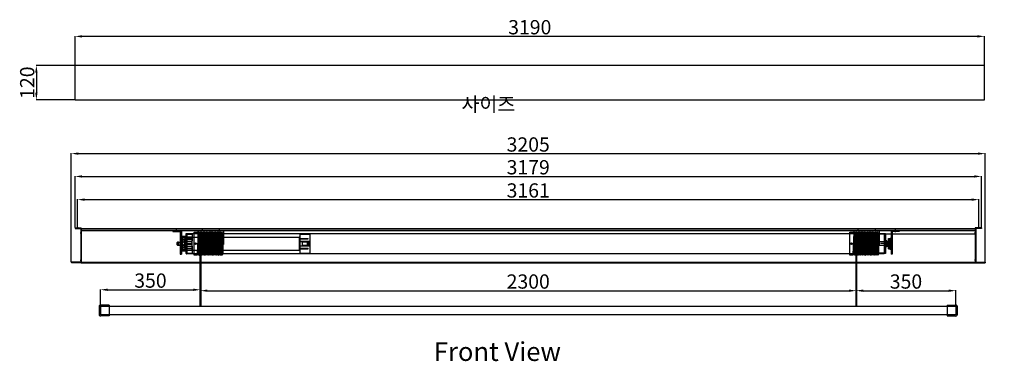
# Model space of a CAD drawing. Units: millimetres. Extents: x 1115 to 8067, y 3440 to 5478.
# Drawn here: x 1115 to 4568, y 4281 to 5478 of the extents above; entities that cross this region are included whole.
import ezdxf

# ---------------------------------------------------------------- set-up
doc = ezdxf.new("R2010")
doc.units = ezdxf.units.MM
doc.linetypes.add('CENTER2', pattern=[28.575, 19.05, -3.175, 3.175, -3.175])
doc.linetypes.add('HIDDEN2', pattern=[4.7625, 3.175, -1.5875])
doc.styles.get("Standard").update_dxf_attribs({"font": 'txt.shx', "bigfont": 'whgtxt.shx'})
doc.dimstyles.new('ISO-25', dxfattribs={"dimtxt": 50, "dimasz": 25, "dimexe": 1.25, "dimexo": 0.625, "dimtad": 1, "dimtxsty": 'Standard', "dimcen": 2.5, "dimadec": 0, "dimazin": 0, "dimtfac": 1, "dimtmove": 2, "dimatfit": 3, "dimfxl": 1, "dimarcsym": 0})

# ---------------------------------------------------------------- blocks, each defined once
blk = doc.blocks.new('*U3')
h = blk.add_hatch(color=0)
h.set_gradient(color1=(0, 0, 255), rotation=180, tint=1)
h.paths.add_polyline_path([(0, 0), (-0.25, -0.25), (-0.25, -0.085), (-1, -0.085), (-1, 0.085), (-0.25, 0.085), (-0.25, 0.25)])
at = {"color": 0, "linetype": 'Continuous'}
blk.add_lwpolyline([(0, 0), (-0.25, -0.25), (-0.25, -0.085), (-1, -0.085), (-1, 0.085), (-0.25, 0.085), (-0.25, 0.25)], close=True, dxfattribs=at)
blk = doc.blocks.new('드럼100')
for p, q in [((6483.7, 4985.5), (6496.6, 4985.5)), ((6483.7, 4905.5), (6483.7, 4985.5)), ((6497.1, 4985), (6494.2, 4906)), ((6500.1, 4985), (6497.2, 4906)), ((6501.1, 4985), (6498.2, 4906)), ((6504.2, 4985), (6501.2, 4906)), ((6505.2, 4985), (6502.2, 4906)), ((6504.7, 4985.5), (6504.7, 4985.5)), ((6508.2, 4985), (6505.2, 4906)), ((6509.2, 4985), (6506.2, 4906)), ((6508.7, 4985.5), (6508.7, 4985.5)), ((6512.2, 4985), (6509.2, 4906)), ((6513.2, 4985), (6510.2, 4906)), ((6516, 4985), (6513, 4906)), ((6517, 4985), (6514, 4906)), ((6516.5, 4985.5), (6516.5, 4985.5)), ((6520, 4985), (6517.1, 4906)), ((6521, 4985), (6518.1, 4906)), ((6520.5, 4985.5), (6520.5, 4985.5)), ((6524, 4985), (6521.1, 4906)), ((6525, 4985), (6522.1, 4906)), ((6524.5, 4985.5), (6524.5, 4985.5)), ((6528, 4985), (6525.1, 4906)), ((6529, 4985), (6526.1, 4906)), ((6528.5, 4985.5), (6528.5, 4985.5)), ((6532, 4985), (6529.1, 4906)), ((6533, 4985), (6530.1, 4906)), ((6532.5, 4985.5), (6532.5, 4985.5)), ((6536, 4985), (6533.1, 4906)), ((6537, 4985), (6534.1, 4906)), ((6536.5, 4985.5), (6536.5, 4985.5)), ((6540, 4985), (6537.1, 4906)), ((6541, 4985), (6538.1, 4906)), ((6540.5, 4985.5), (6540.5, 4985.5)), ((6544, 4985), (6541.1, 4906)), ((6545, 4985), (6542.1, 4906)), ((6544.5, 4985.5), (6544.5, 4985.5)), ((6548, 4985), (6545.1, 4906)), ((6549, 4985), (6546.1, 4906)), ((6548.5, 4985.5), (6548.5, 4985.5)), ((6552, 4985), (6549.1, 4906)), ((6553, 4985), (6550.1, 4906)), ((6552.5, 4985.5), (6552.5, 4985.5)), ((6556, 4985), (6553.1, 4906)), ((6557, 4985), (6554.1, 4906)), ((6556.5, 4985.5), (6556.5, 4985.5)), ((6560, 4985), (6557.1, 4906)), ((6561, 4985), (6558.1, 4906)), ((6560.5, 4985.5), (6560.5, 4985.5)), ((6564, 4985), (6561.1, 4906)), ((6565, 4985), (6562.1, 4906)), ((6564.5, 4985.5), (6564.5, 4985.5)), ((6568, 4985), (6565.1, 4906)), ((6569, 4985), (6566.1, 4906)), ((6568.5, 4985.5), (6568.5, 4985.5)), ((6572.1, 4985), (6569.1, 4906)), ((6573.1, 4985), (6570.1, 4906)), ((6572.6, 4985.5), (6572.6, 4985.5)), ((6576.1, 4985), (6573.1, 4906)), ((6577.1, 4985), (6574.1, 4906)), ((6576.6, 4985.5), (6576.6, 4985.5)), ((6580.1, 4985), (6577.1, 4906)), ((6581.1, 4985), (6578.1, 4906)), ((6580.6, 4985.5), (6580.6, 4985.5)), ((6583.7, 4974.6), (6581.1, 4906)), ((6583.7, 4983.5), (6583.7, 4908)), ((6486.2, 4945.5), (6491.2, 4945.5)), ((6488.7, 4943), (6488.7, 4948)), ((6574.6, 4945.5), (6579.6, 4945.5)), ((6577.1, 4943), (6577.1, 4948)), ((6583.7, 4947.9), (6582.1, 4906)), ((6493.7, 4905.5), (6483.7, 4905.5)), ((6501.7, 4905.5), (6501.7, 4905.5)), ((6505.7, 4905.5), (6505.7, 4905.5)), ((6509.7, 4905.5), (6509.7, 4905.5)), ((6513.5, 4905.5), (6513.5, 4905.5)), ((6517.6, 4905.5), (6517.6, 4905.5)), ((6521.6, 4905.5), (6521.6, 4905.5)), ((6525.6, 4905.5), (6525.6, 4905.5)), ((6529.6, 4905.5), (6529.6, 4905.5)), ((6533.6, 4905.5), (6533.6, 4905.5)), ((6537.6, 4905.5), (6537.6, 4905.5)), ((6541.6, 4905.5), (6541.6, 4905.5)), ((6545.6, 4905.5), (6545.6, 4905.5)), ((6549.6, 4905.5), (6549.6, 4905.5)), ((6553.6, 4905.5), (6553.6, 4905.5)), ((6557.6, 4905.5), (6557.6, 4905.5)), ((6561.6, 4905.5), (6561.6, 4905.5)), ((6565.6, 4905.5), (6565.6, 4905.5)), ((6569.6, 4905.5), (6569.6, 4905.5)), ((6573.6, 4905.5), (6573.6, 4905.5)), ((6577.6, 4905.5), (6577.6, 4905.5)), ((6581.6, 4905.5), (6581.6, 4905.5))]:
    blk.add_line(p, q)
at = {"linetype": 'HIDDEN2'}
for p, q in [((6483.7, 4980.8), (6583.7, 4980.8)), ((6483.7, 4910.3), (6583.7, 4910.3))]:
    blk.add_line(p, q, dxfattribs=at)
at = {"linetype": 'CENTER2'}
blk.add_line((6480.7, 4945.5), (6586.7, 4945.5), dxfattribs=at)
for centre, radius in [((6488.7, 4945.5), 3), ((6488.7, 4945.5), 2.5), ((6577.1, 4945.5), 2)]:
    blk.add_circle(centre, radius)
for centre, radius, start, end in [((6496.6, 4985), 0.5, 357.8524, 90), ((6498.6, 4984.5), 1.5, 180, 0), ((6500.6, 4985), 0.5, 90, 177.8524), ((6500.6, 4985), 0.5, 357.8524, 90), ((6502.6, 4984.5), 1.5, 180, 0), ((6504.7, 4985), 0.5, 90, 177.8524), ((6504.7, 4985), 0.5, 357.8524, 90), ((6506.6, 4984.5), 1.5, 180, 0), ((6508.7, 4985), 0.5, 90, 177.8524), ((6508.7, 4985), 0.5, 357.8524, 90), ((6510.6, 4984.5), 1.5, 180, 0), ((6512.7, 4985), 0.5, 90, 177.8524), ((6512.7, 4985), 0.5, 43.0494, 90), ((6512.7, 4985), 0.5, 357.8524, 90), ((6514.5, 4984.5), 1.5, 203.4889, 0), ((6516.5, 4985), 0.5, 90, 177.8524), ((6516.5, 4985), 0.5, 357.8524, 90), ((6518.5, 4984.5), 1.5, 180, 0), ((6520.5, 4985), 0.5, 90, 177.8524), ((6520.5, 4985), 0.5, 357.8524, 90), ((6522.5, 4984.5), 1.5, 180, 0), ((6524.5, 4985), 0.5, 90, 177.8524), ((6524.5, 4985), 0.5, 357.8524, 90), ((6526.5, 4984.5), 1.5, 180, 0), ((6528.5, 4985), 0.5, 90, 177.8524), ((6528.5, 4985), 0.5, 357.8524, 90), ((6530.5, 4984.5), 1.5, 180, 0), ((6532.5, 4985), 0.5, 90, 177.8524), ((6532.5, 4985), 0.5, 357.8524, 90), ((6534.5, 4984.5), 1.5, 180, 0), ((6536.5, 4985), 0.5, 90, 177.8524), ((6536.5, 4985), 0.5, 357.8524, 90), ((6538.5, 4984.5), 1.5, 180, 0), ((6540.5, 4985), 0.5, 90, 177.8524), ((6540.5, 4985), 0.5, 357.8524, 90), ((6542.5, 4984.5), 1.5, 180, 0), ((6544.5, 4985), 0.5, 90, 177.8524), ((6544.5, 4985), 0.5, 357.8524, 90), ((6546.5, 4984.5), 1.5, 180, 0), ((6548.5, 4985), 0.5, 90, 177.8524), ((6548.5, 4985), 0.5, 357.8524, 90), ((6550.5, 4984.5), 1.5, 180, 0), ((6552.5, 4985), 0.5, 90, 177.8524), ((6552.5, 4985), 0.5, 357.8524, 90), ((6554.5, 4984.5), 1.5, 180, 0), ((6556.5, 4985), 0.5, 90, 177.8524), ((6556.5, 4985), 0.5, 357.8524, 90), ((6558.5, 4984.5), 1.5, 180, 0), ((6560.5, 4985), 0.5, 90, 177.8524), ((6560.5, 4985), 0.5, 357.8524, 90), ((6562.5, 4984.5), 1.5, 180, 0), ((6564.5, 4985), 0.5, 90, 177.8524), ((6564.5, 4985), 0.5, 357.8524, 90), ((6566.5, 4984.5), 1.5, 180, 0), ((6568.5, 4985), 0.5, 90, 177.8524), ((6568.5, 4985), 0.5, 357.8524, 90), ((6570.5, 4984.5), 1.5, 180, 0), ((6572.6, 4985), 0.5, 90, 177.8524), ((6572.6, 4985), 0.5, 357.8524, 90), ((6574.5, 4984.5), 1.5, 180, 0), ((6576.6, 4985), 0.5, 90, 177.8524), ((6576.6, 4985), 0.5, 357.8524, 90), ((6578.5, 4984.5), 1.5, 180, 0), ((6580.6, 4985), 0.5, 90, 177.8524), ((6580.6, 4985), 0.5, 357.8524, 90), ((6582.5, 4984.5), 1.5, 180, 318.7426), ((6493.7, 4906), 0.5, 270, 357.8524), ((6495.7, 4906.5), 1.5, 0, 180), ((6497.7, 4906), 0.5, 177.8524, 270), ((6497.7, 4906), 0.5, 270, 357.8524), ((6499.7, 4906.5), 1.5, 0, 180), ((6501.7, 4906), 0.5, 177.8524, 270), ((6501.7, 4906), 0.5, 270, 357.8524), ((6503.7, 4906.5), 1.5, 0, 180), ((6505.7, 4906), 0.5, 177.8524, 270), ((6505.7, 4906), 0.5, 270, 357.8524), ((6507.7, 4906.5), 1.5, 0, 180), ((6509.7, 4906), 0.5, 177.8524, 270), ((6509.7, 4906), 0.5, 270, 357.8524), ((6511.6, 4906.5), 1.5, 0, 152.2159), ((6513.5, 4906), 0.5, 177.8524, 270), ((6513.5, 4906), 0.5, 270, 357.8524), ((6515.6, 4906.5), 1.5, 0, 180), ((6517.6, 4906), 0.5, 177.8524, 270), ((6517.6, 4906), 0.5, 270, 357.8524), ((6519.6, 4906.5), 1.5, 0, 180), ((6521.6, 4906), 0.5, 177.8524, 270), ((6521.6, 4906), 0.5, 270, 357.8524), ((6523.6, 4906.5), 1.5, 0, 180), ((6525.6, 4906), 0.5, 177.8524, 270), ((6525.6, 4906), 0.5, 270, 357.8524), ((6527.6, 4906.5), 1.5, 0, 180), ((6529.6, 4906), 0.5, 177.8524, 270), ((6529.6, 4906), 0.5, 270, 357.8524), ((6531.6, 4906.5), 1.5, 0, 180), ((6533.6, 4906), 0.5, 177.8524, 270), ((6533.6, 4906), 0.5, 270, 357.8524), ((6535.6, 4906.5), 1.5, 0, 180), ((6537.6, 4906), 0.5, 177.8524, 270), ((6537.6, 4906), 0.5, 270, 357.8524), ((6539.6, 4906.5), 1.5, 0, 180), ((6541.6, 4906), 0.5, 177.8524, 270), ((6541.6, 4906), 0.5, 270, 357.8524), ((6543.6, 4906.5), 1.5, 0, 180), ((6545.6, 4906), 0.5, 177.8524, 270), ((6545.6, 4906), 0.5, 270, 357.8524), ((6547.6, 4906.5), 1.5, 0, 180), ((6549.6, 4906), 0.5, 177.8524, 270), ((6549.6, 4906), 0.5, 270, 357.8524), ((6551.6, 4906.5), 1.5, 0, 180), ((6553.6, 4906), 0.5, 177.8524, 270), ((6553.6, 4906), 0.5, 270, 357.8524), ((6555.6, 4906.5), 1.5, 0, 180), ((6557.6, 4906), 0.5, 177.8524, 270), ((6557.6, 4906), 0.5, 270, 357.8524), ((6559.6, 4906.5), 1.5, 0, 180), ((6561.6, 4906), 0.5, 177.8524, 270), ((6561.6, 4906), 0.5, 270, 357.8524), ((6563.6, 4906.5), 1.5, 0, 180), ((6565.6, 4906), 0.5, 177.8524, 270), ((6565.6, 4906), 0.5, 270, 357.8524), ((6567.6, 4906.5), 1.5, 0, 180), ((6569.6, 4906), 0.5, 177.8524, 270), ((6569.6, 4906), 0.5, 270, 357.8524), ((6571.6, 4906.5), 1.5, 0, 180), ((6573.6, 4906), 0.5, 177.8524, 270), ((6573.6, 4906), 0.5, 270, 357.8524), ((6575.6, 4906.5), 1.5, 0, 180), ((6577.6, 4906), 0.5, 177.8524, 270), ((6577.6, 4906), 0.5, 270, 357.8524), ((6579.6, 4906.5), 1.5, 0, 180), ((6581.6, 4906), 0.5, 177.8524, 270), ((6581.6, 4906), 0.5, 270, 357.8524), ((6583.6, 4906.5), 1.5, 87.9892, 180)]:
    blk.add_arc(centre, radius, start, end)
blk = doc.blocks.new('*D16')
at = {"color": 0, "lineweight": -2, "transparency": 16777216}
for p, q in [((1308.8, 4749.5), (1308.8, 4930.1)), ((1333.8, 4928.9), (4462.8, 4928.9)), ((4487.8, 4749.5), (4487.8, 4930.1))]:
    blk.add_line(p, q, dxfattribs=at)
at = {"color": 0, "transparency": 16777216}
for points in [[(1333.8, 4933), (1333.8, 4924.7), (1308.8, 4928.9)], [(4462.8, 4933), (4462.8, 4924.7), (4487.8, 4928.9)]]:
    blk.add_solid(points, dxfattribs=at)
at = {"layer": 'Defpoints', "color": 0, "transparency": 16777216}
for p in [(4487.8, 4928.9), (1308.8, 4748.8), (4487.8, 4748.8)]:
    blk.add_point(p, dxfattribs=at)
at = {"color": 0, "transparency": 16777216, "insert": (2898.3, 4954.5), "char_height": 50, "attachment_point": 5}
blk.add_mtext('3179', dxfattribs=at)
blk = doc.blocks.new('*D17')
at = {"color": 0, "lineweight": -2, "transparency": 16777216}
for p, q in [((1295.8, 4628.5), (1295.8, 5010.1)), ((1320.8, 5008.8), (4475.8, 5008.8)), ((4500.8, 4628.5), (4500.8, 5010.1))]:
    blk.add_line(p, q, dxfattribs=at)
at = {"color": 0, "transparency": 16777216}
for points in [[(1320.8, 5013), (1320.8, 5004.7), (1295.8, 5008.8)], [(4475.8, 5013), (4475.8, 5004.7), (4500.8, 5008.8)]]:
    blk.add_solid(points, dxfattribs=at)
at = {"layer": 'Defpoints', "color": 0, "transparency": 16777216}
for p in [(4500.8, 5008.8), (1295.8, 4627.8), (4500.8, 4627.8)]:
    blk.add_point(p, dxfattribs=at)
at = {"color": 0, "transparency": 16777216, "insert": (2898.3, 5034.4), "char_height": 50, "attachment_point": 5}
blk.add_mtext('3205', dxfattribs=at)
blk = doc.blocks.new('*D18')
at = {"color": 0, "lineweight": -2, "transparency": 16777216}
for p, q in [((1398.3, 4474.4), (1398.3, 4532.8)), ((1423.3, 4531.6), (1723.3, 4531.6)), ((1748.3, 4474.4), (1748.3, 4532.8))]:
    blk.add_line(p, q, dxfattribs=at)
at = {"color": 0, "transparency": 16777216}
for points in [[(1423.3, 4535.7), (1423.3, 4527.4), (1398.3, 4531.6)], [(1723.3, 4535.7), (1723.3, 4527.4), (1748.3, 4531.6)]]:
    blk.add_solid(points, dxfattribs=at)
at = {"layer": 'Defpoints', "color": 0, "transparency": 16777216}
for p in [(1748.3, 4531.6), (1398.3, 4473.8), (1748.3, 4473.8)]:
    blk.add_point(p, dxfattribs=at)
at = {"color": 0, "transparency": 16777216, "insert": (1573.3, 4557.2), "char_height": 50, "attachment_point": 5}
blk.add_mtext('350', dxfattribs=at)
blk = doc.blocks.new('*D19')
at = {"color": 0, "lineweight": -2, "transparency": 16777216}
for p, q in [((1748.3, 4475.1), (1748.3, 4529.6)), ((1773.3, 4528.3), (4023.3, 4528.3)), ((4048.3, 4474.4), (4048.3, 4529.6))]:
    blk.add_line(p, q, dxfattribs=at)
at = {"color": 0, "transparency": 16777216}
for points in [[(1773.3, 4532.5), (1773.3, 4524.2), (1748.3, 4528.3)], [(4023.3, 4532.5), (4023.3, 4524.2), (4048.3, 4528.3)]]:
    blk.add_solid(points, dxfattribs=at)
at = {"layer": 'Defpoints', "color": 0, "transparency": 16777216}
for p in [(4048.3, 4528.3), (1748.3, 4474.4), (4048.3, 4473.8)]:
    blk.add_point(p, dxfattribs=at)
at = {"color": 0, "transparency": 16777216, "insert": (2898.3, 4554), "char_height": 50, "attachment_point": 5}
blk.add_mtext('2300', dxfattribs=at)
blk = doc.blocks.new('*D20')
at = {"color": 0, "lineweight": -2, "transparency": 16777216}
for p, q in [((4048.3, 4474.4), (4048.3, 4529.6)), ((4073.3, 4528.4), (4373.3, 4528.4)), ((4398.3, 4474.4), (4398.3, 4529.6))]:
    blk.add_line(p, q, dxfattribs=at)
at = {"color": 0, "transparency": 16777216}
for points in [[(4073.3, 4532.5), (4073.3, 4524.2), (4048.3, 4528.4)], [(4373.3, 4532.5), (4373.3, 4524.2), (4398.3, 4528.4)]]:
    blk.add_solid(points, dxfattribs=at)
at = {"layer": 'Defpoints', "color": 0, "transparency": 16777216}
for p in [(4398.3, 4528.4), (4048.3, 4473.8), (4398.3, 4473.8)]:
    blk.add_point(p, dxfattribs=at)
at = {"color": 0, "transparency": 16777216, "insert": (4223.3, 4554), "char_height": 50, "attachment_point": 5}
blk.add_mtext('350', dxfattribs=at)
blk = doc.blocks.new('*D23')
at = {"color": 0, "lineweight": -2, "transparency": 16777216}
for p, q in [((1317.8, 4751.5), (1317.8, 4848.8)), ((1342.8, 4847.5), (4453.8, 4847.5)), ((4478.8, 4751.5), (4478.8, 4848.8))]:
    blk.add_line(p, q, dxfattribs=at)
at = {"color": 0, "transparency": 16777216}
for points in [[(1342.8, 4851.7), (1342.8, 4843.4), (1317.8, 4847.5)], [(4453.8, 4851.7), (4453.8, 4843.4), (4478.8, 4847.5)]]:
    blk.add_solid(points, dxfattribs=at)
at = {"layer": 'Defpoints', "color": 0, "transparency": 16777216}
for p in [(4478.8, 4847.5), (1317.8, 4750.8), (4478.8, 4750.8)]:
    blk.add_point(p, dxfattribs=at)
at = {"color": 0, "transparency": 16777216, "insert": (2898.3, 4873.2), "char_height": 50, "attachment_point": 5}
blk.add_mtext('3161', dxfattribs=at)
blk = doc.blocks.new('*D24')
at = {"color": 0, "lineweight": -2, "transparency": 16777216}
for p, q in [((1308.2, 5317.6), (1171.9, 5317.6)), ((1173.1, 5292.6), (1173.1, 5222.6)), ((1308.2, 5197.6), (1171.9, 5197.6))]:
    blk.add_line(p, q, dxfattribs=at)
at = {"color": 0, "transparency": 16777216}
for points in [[(1168.9, 5292.6), (1177.3, 5292.6), (1173.1, 5317.6)], [(1168.9, 5222.6), (1177.3, 5222.6), (1173.1, 5197.6)]]:
    blk.add_solid(points, dxfattribs=at)
at = {"layer": 'Defpoints', "color": 0, "transparency": 16777216}
for p in [(1308.8, 5317.6), (1173.1, 5197.6), (1308.8, 5197.6)]:
    blk.add_point(p, dxfattribs=at)
at = {"color": 0, "transparency": 16777216, "insert": (1147.5, 5257.6), "char_height": 50, "attachment_point": 5, "rotation": 90}
blk.add_mtext('120', dxfattribs=at)
blk = doc.blocks.new('*D25')
at = {"color": 0, "lineweight": -2, "transparency": 16777216}
for p, q in [((1308.8, 5318.2), (1308.8, 5421.1)), ((4473.8, 5419.9), (1333.8, 5419.9)), ((4498.8, 5318.2), (4498.8, 5421.1))]:
    blk.add_line(p, q, dxfattribs=at)
at = {"color": 0, "transparency": 16777216}
for points in [[(1333.8, 5424), (1333.8, 5415.7), (1308.8, 5419.9)], [(4473.8, 5424), (4473.8, 5415.7), (4498.8, 5419.9)]]:
    blk.add_solid(points, dxfattribs=at)
at = {"layer": 'Defpoints', "color": 0, "transparency": 16777216}
for p in [(1308.8, 5419.9), (1308.8, 5317.6), (4498.8, 5317.6)]:
    blk.add_point(p, dxfattribs=at)
at = {"color": 0, "transparency": 16777216, "insert": (2903.8, 5445.5), "char_height": 50, "attachment_point": 5}
blk.add_mtext('3190', dxfattribs=at)

msp = doc.modelspace()

# ---------------------------------------------------------------- linework, layer by layer
for p, q in [((1308.834, 5197.607), (1308.834, 5317.607)), ((4498.834, 5317.607), (1308.834, 5317.607)), ((4498.834, 5197.607), (4498.834, 5317.607)), ((1308.834, 5197.607), (4498.834, 5197.607)), ((1308.834, 4748.845), (1329.834, 4748.845)), ((1308.834, 4748.845), (1308.834, 4746.845)), ((1308.834, 4746.845), (1328.834, 4746.845)), ((1312.834, 4748.845), (1312.834, 4746.845)), ((1317.834, 4750.845), (1317.834, 4744.845)), ((1322.834, 4748.845), (1322.834, 4746.845)), ((1328.834, 4746.845), (1328.834, 4627.845)), ((1328.834, 4741.345), (1330.834, 4741.345)), ((1328.834, 4732.845), (1330.834, 4732.845)), ((1330.834, 4747.845), (1330.834, 4626.845)), ((1330.834, 4746.345), (4465.834, 4746.345)), ((1330.834, 4746.345), (1330.834, 4625.845)), ((1330.834, 4746.345), (1330.834, 4625.845)), ((1330.834, 4740.845), (4465.834, 4740.845)), ((1330.834, 4739.345), (4465.834, 4739.345)), ((1652.33, 4739.345), (1676.83, 4739.345)), ((1652.33, 4739.345), (1652.33, 4736.345)), ((1652.33, 4736.345), (1676.83, 4736.345)), ((1662.33, 4736.345), (1662.33, 4739.345)), ((1664.83, 4733.345), (1664.83, 4742.345)), ((1664.83, 4733.345), (1664.83, 4742.345)), ((1667.33, 4736.345), (1667.33, 4739.345)), ((1677.33, 4735.845), (1677.33, 4656.345)), ((1680.33, 4735.845), (1680.33, 4656.345)), ((1680.33, 4656.345), (1680.33, 4735.845)), ((1680.33, 4735.845), (1681.83, 4735.845)), ((1681.83, 4735.845), (1681.83, 4656.345)), ((1739.834, 4739.345), (1829.834, 4739.345)), ((1739.834, 4739.345), (1739.834, 4690.742)), ((1739.834, 4739.345), (1829.834, 4739.345)), ((1739.834, 4738.545), (1829.834, 4738.545)), ((1751.584, 4739.345), (1751.584, 4738.545)), ((1754.834, 4742.345), (1754.834, 4735.545)), ((1758.084, 4739.345), (1758.084, 4738.545)), ((1811.584, 4739.345), (1811.584, 4738.545)), ((1814.834, 4742.345), (1814.834, 4735.545)), ((1818.084, 4739.345), (1818.084, 4738.545)), ((1829.834, 4739.345), (1829.834, 4690.742)), ((4039.834, 4739.345), (4129.834, 4739.345)), ((4039.834, 4739.345), (4039.834, 4690.742)), ((4039.834, 4739.345), (4129.834, 4739.345)), ((4039.834, 4738.545), (4129.834, 4738.545)), ((4051.584, 4739.345), (4051.584, 4738.545)), ((4054.834, 4742.345), (4054.834, 4735.545)), ((4058.084, 4739.345), (4058.084, 4738.545)), ((4111.584, 4739.345), (4111.584, 4738.545)), ((4114.834, 4742.345), (4114.834, 4735.545)), ((4118.084, 4739.345), (4118.084, 4738.545)), ((4129.834, 4739.345), (4129.834, 4690.742)), ((4171.33, 4735.845), (4171.33, 4656.345)), ((4174.33, 4735.845), (4174.33, 4656.345)), ((4199.33, 4736.345), (4174.83, 4736.345)), ((4184.33, 4736.345), (4184.33, 4739.345)), ((4186.83, 4733.345), (4186.83, 4742.345)), ((4189.33, 4736.345), (4189.33, 4739.345)), ((4199.33, 4739.345), (4199.33, 4736.345)), ((4465.834, 4747.845), (4465.834, 4626.845)), ((4465.834, 4746.345), (4465.834, 4625.845)), ((4465.834, 4746.345), (4465.834, 4625.845)), ((4467.834, 4741.345), (4465.834, 4741.345)), ((4467.834, 4732.845), (4465.834, 4732.845)), ((4487.834, 4748.845), (4466.834, 4748.845)), ((4487.834, 4746.845), (4467.834, 4746.845)), ((4467.834, 4746.845), (4467.834, 4627.845)), ((4473.834, 4748.845), (4473.834, 4746.845)), ((4478.834, 4750.845), (4478.834, 4744.845)), ((4483.834, 4748.845), (4483.834, 4746.845)), ((4487.834, 4748.845), (4487.834, 4746.845)), ((1326.834, 4730.845), (1332.834, 4730.845)), ((1328.834, 4728.845), (1330.834, 4728.845)), ((1667.58, 4697.345), (1668.58, 4698.345)), ((1667.58, 4689.345), (1667.58, 4697.345)), ((1668.58, 4698.345), (1680.58, 4698.345)), ((1671.08, 4698.345), (1668.58, 4698.345)), ((1671.08, 4685.345), (1671.08, 4701.345)), ((1677.33, 4700.483), (1680.33, 4700.483)), ((1680.33, 4717.777), (1680.33, 4668.913)), ((1682.83, 4719.345), (1697.83, 4719.345)), ((1682.83, 4667.345), (1682.83, 4719.345)), ((1685.83, 4667.345), (1685.83, 4719.345)), ((1685.83, 4714.845), (1697.83, 4714.845)), ((1685.83, 4708.395), (1697.83, 4708.395)), ((1695.58, 4667.345), (1695.58, 4719.345)), ((1697.83, 4727.345), (1699.33, 4728.845)), ((1697.83, 4727.345), (1697.83, 4659.345)), ((1697.83, 4718.595), (1699.53, 4718.595)), ((1699.33, 4728.845), (1700.83, 4728.845)), ((1699.53, 4668.095), (1699.53, 4718.595)), ((1699.53, 4716.645), (1718.53, 4716.645)), ((1699.53, 4715.995), (2095.33, 4715.995)), ((1700.83, 4728.845), (1700.83, 4657.845)), ((1700.83, 4728.345), (4146.83, 4728.345)), ((1700.83, 4727.345), (1715.83, 4727.345)), ((1700.83, 4726.645), (1718.33, 4726.645)), ((1700.83, 4710.845), (1715.83, 4710.845)), ((1700.83, 4709.445), (1715.83, 4709.445)), ((1700.83, 4701.845), (1718.33, 4701.845)), ((1718.33, 4726.645), (1719.33, 4725.645)), ((1718.33, 4701.845), (1719.33, 4702.845)), ((1719.53, 4716.145), (1718.53, 4716.645)), ((1719.33, 4725.645), (1719.33, 4702.845)), ((1719.53, 4670.545), (1719.53, 4716.145)), ((2095.83, 4671.195), (2095.83, 4715.495)), ((2095.83, 4705.595), (2096.83, 4705.595)), ((2096.83, 4681.095), (2096.83, 4705.595)), ((2096.83, 4704.345), (2097.83, 4704.345)), ((2097.83, 4725.545), (2097.83, 4661.145)), ((2097.83, 4682.345), (2097.83, 4704.345)), ((2097.83, 4701.595), (2132.33, 4701.595)), ((2097.83, 4700.945), (2123.13, 4700.945)), ((2098.83, 4726.545), (2131.33, 4726.545)), ((2099.53, 4727.245), (2126.13, 4727.245)), ((2099.53, 4711.148), (2126.13, 4711.148)), ((2099.53, 4709.748), (2126.13, 4709.748)), ((2105.13, 4699.045), (2105.13, 4687.645)), ((2105.13, 4699.045), (2123.13, 4699.045)), ((2123.13, 4700.945), (2123.13, 4685.745)), ((2123.13, 4698.265), (2124.63, 4698.265)), ((2124.63, 4700.945), (2124.63, 4685.745)), ((2124.63, 4700.945), (2128.63, 4700.945)), ((2124.63, 4699.045), (2128.63, 4699.045)), ((2128.63, 4700.945), (2128.63, 4685.745)), ((2128.63, 4698.265), (2130.13, 4698.265)), ((2130.13, 4700.945), (2130.13, 4685.745)), ((2130.13, 4700.945), (2132.13, 4700.945)), ((2130.13, 4699.045), (2132.13, 4699.045)), ((2132.13, 4700.945), (2132.13, 4685.745)), ((2132.33, 4725.545), (2132.33, 4661.145)), ((4062.18, 4697.845), (4064.18, 4699.845)), ((4062.18, 4688.845), (4062.18, 4697.845)), ((4151.83, 4699.845), (4064.18, 4699.845)), ((4465.834, 4726.845), (4091.83, 4726.845)), ((4111.83, 4726.245), (4112.83, 4726.745)), ((4111.83, 4726.245), (4111.83, 4660.445)), ((4146.83, 4726.745), (4112.83, 4726.745)), ((4126.83, 4728.345), (4126.83, 4658.345)), ((4146.83, 4728.345), (4146.83, 4658.345)), ((4146.83, 4728.345), (4146.83, 4658.345)), ((4146.83, 4728.345), (4151.83, 4728.345)), ((4151.83, 4728.345), (4151.83, 4658.345)), ((4151.83, 4705.845), (4151.83, 4680.845)), ((4151.83, 4705.845), (4154.18, 4705.845)), ((4151.83, 4699.325), (4171.18, 4699.325)), ((4154.18, 4705.845), (4154.18, 4680.845)), ((4157.78, 4684.595), (4157.78, 4702.095)), ((4157.78, 4702.095), (4173.58, 4702.095)), ((4157.78, 4699.345), (4173.58, 4699.345)), ((4161.98, 4675.095), (4161.98, 4711.595)), ((4161.98, 4711.595), (4167.88, 4711.595)), ((4161.98, 4708.845), (4163.98, 4708.845)), ((4163.98, 4677.845), (4163.98, 4708.845)), ((4167.88, 4674.345), (4167.88, 4712.345)), ((4167.88, 4712.345), (4173.58, 4712.345)), ((4167.88, 4696.845), (4173.58, 4696.845)), ((4168.13, 4696.845), (4173.83, 4696.845)), ((4177.33, 4710.316), (4168.33, 4710.316)), ((4171.18, 4699.325), (4172.18, 4697.825)), ((4174.33, 4713.566), (4171.33, 4713.566)), ((4174.33, 4707.066), (4171.33, 4707.066)), ((4172.18, 4697.825), (4172.18, 4688.865)), ((4173.58, 4674.345), (4173.58, 4712.345)), ((4469.834, 4730.845), (4463.834, 4730.845)), ((4467.834, 4728.845), (4465.834, 4728.845)), ((1668.58, 4688.345), (1667.58, 4689.345)), ((1668.58, 4688.345), (1680.58, 4688.345)), ((1677.33, 4693.595), (1680.33, 4693.595)), ((1677.33, 4693.096), (1680.33, 4693.096)), ((1677.33, 4686.208), (1680.33, 4686.208)), ((1697.83, 4667.345), (1682.83, 4667.345)), ((1685.83, 4678.295), (1697.83, 4678.295)), ((1697.83, 4671.845), (1685.83, 4671.845)), ((1697.83, 4668.095), (1699.53, 4668.095)), ((1699.53, 4695.495), (1716.03, 4695.495)), ((1699.53, 4691.195), (1716.03, 4691.195)), ((1699.53, 4670.695), (2095.33, 4670.695)), ((1699.53, 4670.045), (1718.53, 4670.045)), ((1700.83, 4684.845), (1718.33, 4684.845)), ((1700.83, 4677.245), (1715.83, 4677.245)), ((1700.83, 4675.845), (1715.83, 4675.845)), ((1717.03, 4694.995), (1716.03, 4695.495)), ((1717.03, 4691.695), (1716.03, 4691.195)), ((1717.03, 4691.695), (1717.03, 4694.995)), ((1718.33, 4684.845), (1719.33, 4683.845)), ((1719.53, 4670.545), (1718.53, 4670.045)), ((1719.33, 4683.845), (1719.33, 4661.045)), ((1829.834, 4693.172), (1739.834, 4693.172)), ((1829.834, 4691.435), (1739.834, 4691.435)), ((1829.834, 4690.742), (1739.834, 4690.742)), ((1747.084, 4693.345), (1747.084, 4473.809)), ((1748.334, 4693.345), (1748.334, 4473.809)), ((1749.584, 4693.345), (1749.584, 4473.809)), ((2095.83, 4681.095), (2096.83, 4681.095)), ((2096.83, 4682.345), (2097.83, 4682.345)), ((2097.83, 4685.745), (2123.13, 4685.745)), ((2097.83, 4685.095), (2132.33, 4685.095)), ((2099.53, 4676.943), (2126.13, 4676.943)), ((2099.53, 4675.543), (2126.13, 4675.543)), ((2105.13, 4687.645), (2123.13, 4687.645)), ((2123.13, 4688.425), (2124.63, 4688.425)), ((2124.63, 4687.645), (2128.63, 4687.645)), ((2124.63, 4685.745), (2128.63, 4685.745)), ((2128.63, 4688.425), (2130.13, 4688.425)), ((2130.13, 4687.645), (2132.13, 4687.645)), ((2130.13, 4685.745), (2132.13, 4685.745)), ((4129.834, 4693.172), (4039.834, 4693.172)), ((4129.834, 4691.435), (4039.834, 4691.435)), ((4129.834, 4690.742), (4039.834, 4690.742)), ((4047.084, 4693.345), (4047.084, 4473.809)), ((4048.334, 4693.345), (4048.334, 4473.809)), ((4049.584, 4693.345), (4049.584, 4473.809)), ((4064.18, 4686.845), (4062.18, 4688.845)), ((4151.83, 4686.845), (4064.18, 4686.845)), ((4117.72, 4693.345), (4122.72, 4693.345)), ((4151.83, 4687.365), (4171.18, 4687.365)), ((4151.83, 4680.845), (4154.18, 4680.845)), ((4157.78, 4687.345), (4173.58, 4687.345)), ((4157.78, 4684.595), (4173.58, 4684.595)), ((4161.98, 4677.845), (4163.98, 4677.845)), ((4161.98, 4675.095), (4167.88, 4675.095)), ((4164.23, 4693.345), (4176.83, 4693.345)), ((4165.13, 4693.345), (4175.83, 4693.345)), ((4165.13, 4693.345), (4176.83, 4693.345)), ((4167.88, 4689.845), (4173.58, 4689.845)), ((4167.88, 4674.345), (4173.58, 4674.345)), ((4168.13, 4693.345), (4173.83, 4693.345)), ((4168.13, 4689.845), (4173.83, 4689.845)), ((4177.33, 4676.375), (4168.33, 4676.375)), ((4171.18, 4687.365), (4172.18, 4688.865)), ((4174.33, 4679.625), (4171.33, 4679.625)), ((4174.33, 4673.125), (4171.33, 4673.125)), ((1295.834, 4627.845), (1295.834, 4625.845)), ((1330.834, 4627.845), (1295.834, 4627.845)), ((1326.834, 4635.845), (1332.834, 4635.845)), ((1328.834, 4637.845), (1330.834, 4637.845)), ((1328.834, 4635.845), (1330.834, 4635.845)), ((1328.834, 4633.845), (1330.834, 4633.845)), ((1330.834, 4627.845), (4465.834, 4627.845)), ((1677.33, 4656.345), (1680.33, 4656.345)), ((1680.33, 4656.345), (1681.83, 4656.345)), ((1699.33, 4657.845), (1697.83, 4659.345)), ((1699.33, 4657.845), (1700.83, 4657.845)), ((1700.83, 4660.045), (1718.33, 4660.045)), ((1700.83, 4659.345), (1715.83, 4659.345)), ((1700.83, 4658.345), (4146.83, 4658.345)), ((1718.33, 4660.045), (1719.33, 4661.045)), ((2098.83, 4660.145), (2131.33, 4660.145)), ((2099.53, 4659.445), (2126.13, 4659.445)), ((4111.83, 4660.445), (4112.83, 4659.945)), ((4146.83, 4659.945), (4112.83, 4659.945)), ((4151.83, 4658.345), (4146.83, 4658.345)), ((4174.33, 4656.345), (4171.33, 4656.345)), ((4469.834, 4635.845), (4463.834, 4635.845)), ((4467.834, 4637.845), (4465.834, 4637.845)), ((4467.834, 4635.845), (4465.834, 4635.845)), ((4467.834, 4633.845), (4465.834, 4633.845)), ((4465.834, 4627.845), (4500.834, 4627.845)), ((4500.834, 4627.845), (4500.834, 4625.845)), ((1329.834, 4625.845), (1295.834, 4625.845)), ((1330.834, 4625.845), (4465.834, 4625.845)), ((4466.834, 4625.845), (4500.834, 4625.845)), ((1393.334, 4473.596), (1393.334, 4444.022)), ((1428.834, 4477.259), (1397.956, 4478.094)), ((1398.334, 4473.809), (4398.334, 4473.809)), ((1398.334, 4443.809), (1398.334, 4473.809)), ((1398.334, 4473.809), (1398.334, 4443.809)), ((1428.834, 4477.259), (1428.834, 4440.359)), ((4367.834, 4477.259), (4398.713, 4478.094)), ((4367.834, 4477.259), (4367.834, 4440.359)), ((4398.334, 4473.809), (4398.334, 4443.809)), ((4403.334, 4473.596), (4403.334, 4444.022)), ((1428.834, 4440.359), (1397.956, 4439.524)), ((4398.334, 4443.809), (1398.334, 4443.809)), ((4367.834, 4440.359), (4398.713, 4439.524))]:
    msp.add_line(p, q)
at = {"linetype": 'HIDDEN2'}
for p, q in [((1669.58, 4688.345), (1669.58, 4698.345)), ((1672.58, 4688.345), (1672.58, 4698.345)), ((4151.83, 4699.945), (4111.83, 4699.945)), ((4151.83, 4686.745), (4111.83, 4686.745)), ((1428.834, 4473.811), (1398.334, 4473.811)), ((1398.334, 4473.809), (1398.334, 4443.809)), ((4367.834, 4473.811), (4398.334, 4473.811)), ((4398.334, 4473.809), (4398.334, 4443.809)), ((1428.834, 4443.809), (1398.334, 4443.809)), ((4367.834, 4443.809), (4398.334, 4443.809))]:
    msp.add_line(p, q, dxfattribs=at)
at = {"linetype": 'CENTER2'}
for p, q in [((4152.83, 4693.345), (4108.83, 4693.345)), ((4154.78, 4693.345), (4176.58, 4693.345))]:
    msp.add_line(p, q, dxfattribs=at)
for points in [[(1691.83, 4696.345), (1693.995, 4697.595), (1693.995, 4700.095), (1691.83, 4701.345), (1689.665, 4700.095), (1689.665, 4697.595)], [(1691.83, 4685.345), (1693.995, 4686.595), (1693.995, 4689.095), (1691.83, 4690.345), (1689.665, 4689.095), (1689.665, 4686.595)]]:
    msp.add_lwpolyline(points, close=True)
for centre, radius in [((1691.83, 4698.845), 2.7), ((1671.08, 4693.345), 1.5), ((1691.83, 4687.845), 2.7)]:
    msp.add_circle(centre, radius)
for centre, radius, start, end in [((1329.834, 4747.845), 1, 0, 90), ((1676.83, 4735.845), 3.5, 0, 90), ((1676.83, 4735.845), 0.5, 0, 90), ((4174.83, 4735.845), 3.5, 90, 180), ((4174.83, 4735.845), 0.5, 90, 180), ((4466.834, 4747.845), 1, 90, 180), ((1715.83, 4726.645), 0.7, 0, 90), ((1715.83, 4710.145), 0.7, 270, 90), ((2095.33, 4715.495), 0.5, 0, 90), ((2098.83, 4725.545), 1, 90, 180), ((2099.53, 4726.545), 0.7, 90, 180), ((2099.53, 4710.448), 0.7, 90, 270), ((2126.13, 4726.545), 0.7, 0, 90), ((2126.13, 4710.448), 0.7, 270, 90), ((2131.33, 4725.545), 1, 0, 90), ((1715.83, 4676.545), 0.7, 270, 90), ((2095.33, 4671.195), 0.5, 270, 0), ((2099.53, 4676.243), 0.7, 90, 270), ((2126.13, 4676.243), 0.7, 270, 90), ((1715.83, 4660.045), 0.7, 270, 0), ((2098.83, 4661.145), 1, 180, 270), ((2099.53, 4660.145), 0.7, 180, 270), ((2126.13, 4660.145), 0.7, 270, 0), ((2131.33, 4661.145), 1, 270, 0), ((1329.834, 4626.845), 1, 270, 0), ((4466.834, 4626.845), 1, 180, 270), ((1397.834, 4473.596), 4.5, 88.450574, 180), ((4398.834, 4473.596), 4.5, 0, 91.549426), ((1397.834, 4444.022), 4.5, 180, 271.549426), ((4398.834, 4444.022), 4.5, 268.450574, 0)]:
    msp.add_arc(centre, radius, start, end)

# ---------------------------------------------------------------- block references
for p in [(-4756.837, -252.171), (-2456.837, -252.171)]:
    msp.add_blockref('드럼100', p)
at = {"xscale": 2.540000000000873, "yscale": 2.540000000000873, "zscale": 2.540000000000873, "rotation": 180}
for p in [(1688.79, 4705.611), (1688.79, 4681.08)]:
    msp.add_blockref('*U3', p, dxfattribs=at)
at = {"xscale": 2.540000000000873, "yscale": 2.540000000000873, "zscale": 2.540000000000873}
for p in [(1694.87, 4705.611), (1694.87, 4681.08)]:
    msp.add_blockref('*U3', p, dxfattribs=at)

# ---------------------------------------------------------------- texts
at = {"insert": (2664.438, 5290.051), "char_height": 50, "width": 551.98402, "attachment_point": 1}
msp.add_mtext('\\pi105.62164;{\\fGulim|b1|i0|c129|p49;타공 사이즈}', dxfattribs=at)
at = {"insert": (2567.396, 4347.808), "char_height": 65.82627, "attachment_point": 1}
msp.add_mtext_dynamic_manual_height_columns('{\\C256;Front View}', width=1885.56161, gutter_width=8.228, heights=[0], dxfattribs=at)

# ---------------------------------------------------------------- dimensions: what is measured, and where the dimension line sits
for base, p1, p2, picture, middle in [((1308.834, 5419.878), (4498.834, 5317.607), (1308.834, 5317.607), '*D25', (2903.834, 5445.503)), ((4500.834, 5008.822), (1295.834, 4627.845), (4500.834, 4627.845), '*D17', (2898.334, 5034.447)), ((4487.834, 4928.857), (1308.834, 4748.845), (4487.834, 4748.845), '*D16', (2898.334, 4954.482)), ((4478.834, 4847.529), (1317.834, 4750.845), (4478.834, 4750.845), '*D23', (2898.334, 4873.154)), ((1748.334, 4531.554), (1398.334, 4473.809), (1748.334, 4473.809), '*D18', (1573.334, 4557.179)), ((4048.334, 4528.347), (1748.334, 4474.434), (4048.334, 4473.809), '*D19', (2898.334, 4553.972)), ((4398.334, 4528.381), (4048.334, 4473.809), (4398.334, 4473.811), '*D20', (4223.334, 4554.006))]:
    dim = msp.add_linear_dim(base=base, p1=p1, p2=p2, dimstyle='ISO-25')
    dim.commit()
    dim.dimension.update_dxf_attribs({"geometry": picture, "text_midpoint": middle})
dim = msp.add_linear_dim(base=(1173.113, 5197.607), p1=(1308.834, 5317.607), p2=(1308.834, 5197.607), angle=90, dimstyle='ISO-25')
dim.commit()
dim.dimension.update_dxf_attribs({"geometry": '*D24', "text_midpoint": (1147.488, 5257.607)})

doc.saveas('drawing.dxf')
